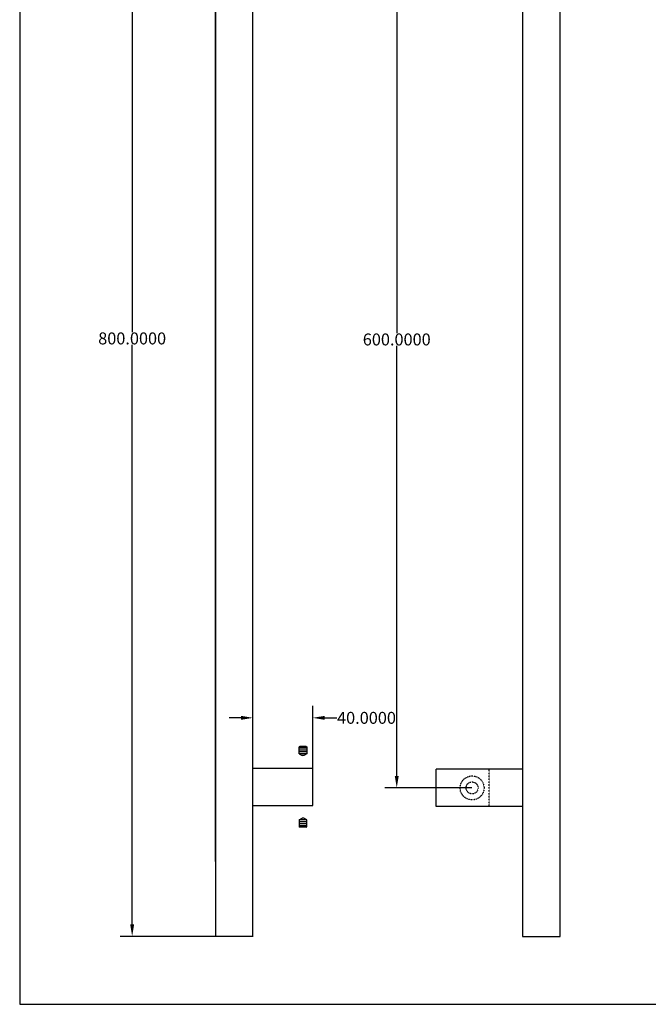
# Model space of a CAD drawing. Units: millimetres. Extents: x 63 to 904, y 44 to 1056.
# Drawn here: x 63 to 484, y 44 to 702 of the extents above; entities that cross this region are included whole.
import ezdxf

# ---------------------------------------------------------------- set-up
doc = ezdxf.new("R2010")
doc.units = ezdxf.units.MM
doc.linetypes.add('DASHED', pattern=[0.2, 0.1, -0.1])
doc.layers.add('3', color=7, linetype='Continuous')
doc.styles.get("Standard").update_dxf_attribs({"font": 'arial.ttf'})
doc.dimstyles.new('DIMSTYLE1', dxfattribs={"dimtxt": 8, "dimasz": 8, "dimexe": 8, "dimexo": 0.0625, "dimgap": 0.09, "dimtad": 0, "dimtih": 1, "dimtoh": 1, "dimdec": 4, "dimzin": 0, "dimdsep": 46, "dimtxsty": 'Standard', "dimcen": 0.09, "dimadec": 0, "dimazin": 0, "dimtfac": 1, "dimtdec": 4, "dimtofl": 0, "dimtmove": 0, "dimatfit": 0, "dimfxl": 1, "dimtolj": 1, "dimtzin": 0, "dimarcsym": 0})

# ---------------------------------------------------------------- blocks, each defined once
blk = doc.blocks.new('*D13')
at = {"layer": '3', "color": 0, "linetype": 'Continuous', "lineweight": -2, "transparency": 16777216}
for p, q in [((219.29, 176.68), (219.29, 243.32)), ((259.29, 201.68), (259.29, 243.32)), ((211.29, 235.32), (203.29, 235.32)), ((267.29, 235.32), (275.29, 235.32))]:
    blk.add_line(p, q, dxfattribs=at)
at = {"layer": '3', "color": 0, "linetype": 'Continuous', "transparency": 16777216}
for points in [[(211.29, 236.65), (211.29, 233.99), (219.29, 235.32)], [(267.29, 236.65), (267.29, 233.99), (259.29, 235.32)]]:
    blk.add_solid(points, dxfattribs=at)
at = {"layer": '3', "color": 0, "linetype": 'Continuous', "transparency": 16777216, "insert": (295.24, 235.32), "char_height": 8, "attachment_point": 5}
blk.add_mtext('\\A1;40.0000', dxfattribs=at)
blk = doc.blocks.new('*D15')
at = {"layer": '3', "color": 0, "linetype": 'Continuous', "lineweight": -2, "transparency": 16777216}
for p, q in [((365.81, 788.44), (307.47, 788.44)), ((315.47, 780.44), (315.47, 492.62)), ((315.47, 196.44), (315.47, 484.27)), ((365.81, 188.44), (307.47, 188.44))]:
    blk.add_line(p, q, dxfattribs=at)
at = {"layer": '3', "color": 0, "linetype": 'Continuous', "transparency": 16777216}
for points in [[(314.14, 780.44), (316.8, 780.44), (315.47, 788.44)], [(314.14, 196.44), (316.8, 196.44), (315.47, 188.44)]]:
    blk.add_solid(points, dxfattribs=at)
at = {"layer": '3', "color": 0, "linetype": 'Continuous', "transparency": 16777216, "insert": (315.47, 488.44), "char_height": 8, "attachment_point": 5}
blk.add_mtext('\\A1;600.0000', dxfattribs=at)
blk = doc.blocks.new('*D45')
at = {"layer": '3', "color": 0, "linetype": 'Continuous', "lineweight": -2, "transparency": 16777216}
for p, q in [((194.23, 889.12), (130.48, 889.12)), ((138.48, 881.12), (138.48, 493.29)), ((138.48, 97.12), (138.48, 484.94)), ((194.23, 89.12), (130.48, 89.12))]:
    blk.add_line(p, q, dxfattribs=at)
at = {"layer": '3', "color": 0, "linetype": 'Continuous', "transparency": 16777216}
for points in [[(137.15, 881.12), (139.82, 881.12), (138.48, 889.12)], [(137.15, 97.12), (139.82, 97.12), (138.48, 89.12)]]:
    blk.add_solid(points, dxfattribs=at)
at = {"layer": '3', "color": 0, "linetype": 'Continuous', "transparency": 16777216, "insert": (138.48, 489.12), "char_height": 8, "attachment_point": 5}
blk.add_mtext('\\A1;800.0000', dxfattribs=at)

msp = doc.modelspace()

# ---------------------------------------------------------------- linework, layer by layer
for p, q in [((63.24943, 1056.44709), (63.24943, 43.69383)), ((194.29045, 889.11684, 16.5), (194.29045, 89.11684, 16.5)), ((63.24943, 637.69383), (63.24943, 43.69383)), ((63.24943, 43.69383), (904.24943, 43.69383))]:
    msp.add_line(p, q)
at = {"layer": '3', "linetype": 'Continuous'}
for p, q in [((194.29045, 139.1169, 58), (194.29045, 889.11684, 58)), ((424.87074, 89.11684, 58), (424.87074, 888.4442)), ((219.29045, 451.61684, 58), (219.29045, 801.61684, 58)), ((399.87074, 475.9442), (399.87074, 800.9442)), ((399.87074, 89.11684, 58), (399.87074, 475.9442)), ((219.29045, 89.11684, 58), (219.29045, 451.61684, 58)), ((399.87074, 400.9442, 0.14998), (399.87074, 425.9442, 0.14998)), ((250.60166, 216.12028, 224.47153), (250.30166, 215.87533, 224.29833)), ((250.30166, 215.87533, 224.29833), (255.28166, 215.87533, 224.29833)), ((250.30166, 211.20324, 220.99466), (250.30166, 215.87533, 224.29833)), ((255.28166, 215.10324, 74.5), (250.30166, 215.10324, 74.5)), ((255.28166, 213.80324, 74.5), (250.30166, 213.80324, 74.5)), ((255.28166, 212.50324, 74.5), (250.30166, 212.50324, 74.5)), ((255.28166, 211.20324, 220.99466), (250.30166, 211.20324, 220.99466)), ((250.30166, 211.20324, 74.5), (252.17741, 210.12028, 74.5)), ((254.98166, 216.12028, 224.47153), (250.60166, 216.12028, 224.47153)), ((255.28166, 211.20324, 74.5), (253.40591, 210.12028, 74.5)), ((254.98166, 216.12028, 224.47153), (255.28166, 215.87533, 224.29833)), ((255.28166, 215.87533, 224.29833), (255.28166, 211.20324, 220.99466)), ((253.40591, 210.12028, 74.5), (252.17741, 210.12028, 74.5)), ((219.29045, 201.61684, 108.35534), (259.29045, 201.61684, 68.35534)), ((259.29045, 176.61684, 68.35534), (259.29045, 201.61684, 68.35534)), ((377.22608, 200.9442, 98), (341.87074, 200.9442, 98)), ((341.87074, 175.9442, 98), (341.87074, 200.9442, 98)), ((399.87074, 200.9442, 75.35534), (377.22608, 200.9442, 98)), ((219.29045, 176.61684, 108.35534), (259.29045, 176.61684, 68.35534)), ((377.22608, 175.9442, 98), (341.87074, 175.9442, 98)), ((399.87074, 175.9442, 75.35534), (377.22608, 175.9442, 98)), ((250.30166, 167.03044, 74.5), (252.17741, 168.1134, 74.5)), ((255.28166, 167.03044, 220.99466), (250.30166, 167.03044, 220.99466)), ((250.30166, 167.03044, 220.99466), (250.30166, 162.35835, 224.29833)), ((255.28166, 165.73044, 74.5), (250.30166, 165.73044, 74.5)), ((253.40591, 168.1134, 74.5), (252.17741, 168.1134, 74.5)), ((255.28166, 167.03044, 74.5), (253.40591, 168.1134, 74.5)), ((255.28166, 162.35835, 224.29833), (255.28166, 167.03044, 220.99466)), ((255.28166, 164.43044, 74.5), (250.30166, 164.43044, 74.5)), ((255.28166, 163.13044, 74.5), (250.30166, 163.13044, 74.5)), ((250.30166, 162.35835, 224.29833), (255.28166, 162.35835, 224.29833)), ((250.60166, 162.1134, 224.47153), (250.30166, 162.35835, 224.29833)), ((254.98166, 162.1134, 224.47153), (250.60166, 162.1134, 224.47153)), ((254.98166, 162.1134, 224.47153), (255.28166, 162.35835, 224.29833)), ((219.5183, 89.11684, 58), (194.5183, 89.11684, 58)), ((399.68979, 89.11691, 58), (424.68979, 89.11691, 58))]:
    msp.add_line(p, q, dxfattribs=at)
at = {"layer": '3', "linetype": 'DASHED'}
msp.add_line((377.22608, 175.9442, 98), (377.22608, 200.9442, 98), dxfattribs=at)
for radius in [8, 4]:
    msp.add_circle((365.87074, 188.4442, 74.5), radius, dxfattribs=at)

# ---------------------------------------------------------------- dimensions: what is measured, and where the dimension line sits
at = {"layer": '3', "linetype": 'Continuous'}
for base, p1, p2, picture, middle in [((138.48486, 89.11684, 16.5), (194.29045, 889.11684, 16.5), (194.29045, 89.11684, 58), '*D45', (138.48486, 489.11684, 16.5)), ((315.46969, 188.4442, 16.5), (365.87074, 788.4442, 16.5), (365.87074, 188.4442, 74.5), '*D15', (315.46969, 488.4442, 16.5))]:
    dim = msp.add_linear_dim(base=base, p1=p1, p2=p2, angle=90, dimstyle='DIMSTYLE1', dxfattribs=at)
    dim.commit()
    dim.dimension.update_dxf_attribs({"geometry": picture, "text_midpoint": middle})
dim = msp.add_linear_dim(base=(219.29045, 235.32081, 74.5), p1=(259.29045, 201.61684, 74.5), p2=(219.29045, 176.61684, 74.5), dimstyle='DIMSTYLE1', dxfattribs=at)
dim.commit()
dim.dimension.update_dxf_attribs({"geometry": '*D13', "text_midpoint": (295.2413, 235.32081, 74.5), "dimtype": 160})

doc.saveas('drawing.dxf')
